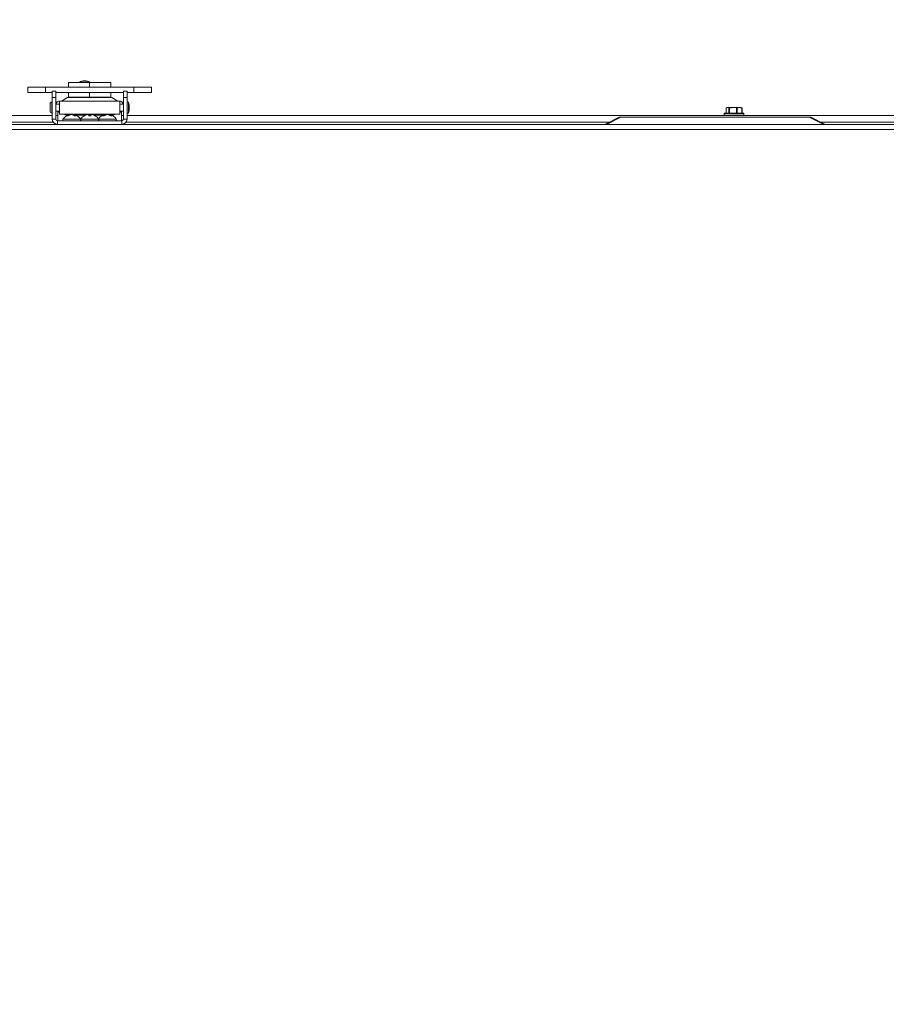
# Model space of a CAD drawing. Units: inches. Extents: x 0.6 to 16.4, y 0.4 to 10.6.
# Drawn here: x 9.7 to 10.3, y 8.2 to 9 of the extents above; entities that cross this region are included whole.
import ezdxf

# ---------------------------------------------------------------- set-up
doc = ezdxf.new("R2010")
doc.units = ezdxf.units.IN
doc.header["$MEASUREMENT"] = 0
doc.styles.add('SLDTEXTSTYLE0', font='TXT', dxfattribs={"width": 0.605})
doc.dimstyles.new('SLDDIMSTYLE0', dxfattribs={"dimtxt": 0.101115, "dimasz": 0.1, "dimexe": 0, "dimexo": 0.0625, "dimgap": 0.025279, "dimtad": 0, "dimtih": 1, "dimtoh": 1, "dimdec": 6, "dimlfac": 23, "dimrnd": 1e-09, "dimzin": 12, "dimdsep": 46, "dimlunit": 5, "dimtxsty": 'SLDTEXTSTYLE0', "dimsah": 1, "dimcen": 0.09, "dimadec": 0, "dimazin": 3, "dimtfac": 1, "dimtdec": 3, "dimtofl": 0, "dimtmove": 0, "dimatfit": 3, "dimfxl": 0, "dimfrac": 2, "dimtolj": 1, "dimtzin": 12, "dimarcsym": 0})

# ---------------------------------------------------------------- blocks, each defined once
blk = doc.blocks.new('_D_23')
at = {"color": 7, "linetype": 'Continuous', "lineweight": 0}
for p, q in [((6.63211, 8.92187), (6.63211, 9.55166)), ((10.85581, 8.91786), (10.85581, 9.55166)), ((6.63211, 9.42666), (8.51817, 9.42666)), ((10.85581, 9.42666), (8.96975, 9.42666))]:
    blk.add_line(p, q, dxfattribs=at)
at = {"color": 7, "linetype": 'Continuous', "lineweight": 18}
for points in [[(6.63211, 9.42666), (6.73211, 9.40666), (6.73211, 9.44666)], [(10.85581, 9.42666), (10.75581, 9.44666), (10.75581, 9.40666)]]:
    blk.add_solid(points, dxfattribs=at)
at = {"color": 7, "linetype": 'Continuous', "lineweight": 18, "insert": (8.51817, 9.4833), "char_height": 0.104167, "attachment_point": 1, "style": 'SLDTEXTSTYLE0'}
blk.add_mtext('97 1/8"', dxfattribs=at)
blk = doc.blocks.new('_D_24')
at = {"color": 7, "linetype": 'Continuous', "lineweight": 0}
for p, q in [((6.28413, 8.35646), (6.28413, 10.1976)), ((10.85581, 8.91786), (10.85581, 10.1976)), ((6.28413, 10.0726), (8.3056, 10.0726)), ((10.85581, 10.0726), (8.83434, 10.0726))]:
    blk.add_line(p, q, dxfattribs=at)
at = {"color": 7, "linetype": 'Continuous', "lineweight": 18}
for points in [[(6.28413, 10.0726), (6.38413, 10.0526), (6.38413, 10.0926)], [(10.85581, 10.0726), (10.75581, 10.0926), (10.75581, 10.0526)]]:
    blk.add_solid(points, dxfattribs=at)
at = {"color": 7, "linetype": 'Continuous', "lineweight": 18, "insert": (8.3056, 10.12923), "char_height": 0.104167, "attachment_point": 1, "style": 'SLDTEXTSTYLE0'}
blk.add_mtext('105 1/8"', dxfattribs=at)
blk = doc.blocks.new('_D_29')
at = {"color": 7, "linetype": 'Continuous', "lineweight": 0}
for p, q in [((6.43172, 8.82233), (6.43172, 9.90001)), ((10.85581, 8.92804), (10.85581, 9.90001)), ((6.43172, 9.77501), (8.37939, 9.77501)), ((10.85581, 9.77501), (8.90813, 9.77501))]:
    blk.add_line(p, q, dxfattribs=at)
at = {"color": 7, "linetype": 'Continuous', "lineweight": 18}
for points in [[(6.43172, 9.77501), (6.53172, 9.75501), (6.53172, 9.79501)], [(10.85581, 9.77501), (10.75581, 9.79501), (10.75581, 9.75501)]]:
    blk.add_solid(points, dxfattribs=at)
at = {"color": 7, "linetype": 'Continuous', "lineweight": 18, "insert": (8.37939, 9.83165), "char_height": 0.104167, "attachment_point": 1, "style": 'SLDTEXTSTYLE0'}
blk.add_mtext('101 3/4"', dxfattribs=at)
blk = doc.blocks.new('_D_30')
at = {"color": 7, "linetype": 'Continuous', "lineweight": 0}
for p, q in [((6.15768, 7.37019), (6.15768, 10.51542)), ((10.85581, 8.92804), (10.85581, 10.51542)), ((6.15768, 10.39042), (8.20379, 10.39042)), ((10.85581, 10.39042), (8.80969, 10.39042))]:
    blk.add_line(p, q, dxfattribs=at)
at = {"color": 7, "linetype": 'Continuous', "lineweight": 18}
for points in [[(6.15768, 10.39042), (6.25768, 10.37042), (6.25768, 10.41042)], [(10.85581, 10.39042), (10.75581, 10.41042), (10.75581, 10.37042)]]:
    blk.add_solid(points, dxfattribs=at)
at = {"color": 7, "linetype": 'Continuous', "lineweight": 18, "insert": (8.20379, 10.44706), "char_height": 0.104167, "attachment_point": 1, "style": 'SLDTEXTSTYLE0'}
blk.add_mtext('108 1/16"', dxfattribs=at)

msp = doc.modelspace()

# ---------------------------------------------------------------- linework, layer by layer
at = {"color": 7, "linetype": 'Continuous', "lineweight": 18}
for p, q in [((9.70035046, 8.90333316), (9.70035046, 8.8998549)), ((9.70035046, 8.90333316), (9.7166548, 8.90333316)), ((9.70874142, 8.90373645), (9.70874142, 8.90333316)), ((9.71700229, 8.90373645), (9.70874142, 8.90373645)), ((9.71291533, 8.90459232), (9.71282837, 8.90459232)), ((9.7166548, 8.90333316), (9.7166548, 8.8998549)), ((9.7166548, 8.90333316), (9.73295915, 8.90333316)), ((9.71700229, 8.90333316), (9.71700229, 8.90373645)), ((9.73295915, 8.90333316), (9.73295915, 8.8998549)), ((9.66926093, 8.8998549), (9.66926093, 8.89574672)), ((9.68284789, 8.8998549), (9.66926093, 8.8998549)), ((9.68284789, 8.89574672), (9.66926093, 8.89574672)), ((9.68284789, 8.8998549), (9.68284789, 8.89574672)), ((9.68284789, 8.8998549), (9.75046172, 8.8998549)), ((9.68284789, 8.89574672), (9.68798312, 8.89574672)), ((9.68798312, 8.89680389), (9.6907219, 8.89680389)), ((9.68798312, 8.89201102), (9.68798312, 8.89680389)), ((9.6907219, 8.89201102), (9.6907219, 8.89680389)), ((9.6907219, 8.89574672), (9.7425877, 8.89574672)), ((9.70035046, 8.89574672), (9.70035046, 8.89215925)), ((9.7166548, 8.89574672), (9.7166548, 8.89215925)), ((9.73295915, 8.89574672), (9.73295915, 8.89215925)), ((9.74532649, 8.89680389), (9.7425877, 8.89680389)), ((9.7425877, 8.89680389), (9.7425877, 8.89201102)), ((9.74532649, 8.89680389), (9.74532649, 8.89201102)), ((9.74532649, 8.89574672), (9.75046172, 8.89574672)), ((9.75046172, 8.8998549), (9.75046172, 8.89574672)), ((9.75046172, 8.8998549), (9.76404868, 8.8998549)), ((9.75046172, 8.89574672), (9.76404868, 8.89574672)), ((9.76404868, 8.89574672), (9.76404868, 8.8998549)), ((9.68781194, 8.8799273), (9.68781194, 8.8883467)), ((9.68798312, 8.89201102), (9.6907219, 8.89201102)), ((9.68798312, 8.87534206), (9.68798312, 8.89201102)), ((9.6907219, 8.87534206), (9.6907219, 8.89201102)), ((9.69363187, 8.87908736), (9.69363187, 8.88918664)), ((9.69363187, 8.88918664), (9.73967774, 8.88918664)), ((9.69958039, 8.89183819), (9.69498778, 8.88918664)), ((9.73372921, 8.89183819), (9.69958039, 8.89183819)), ((9.70035046, 8.89215925), (9.7166548, 8.89215925)), ((9.7166548, 8.89215925), (9.73295915, 8.89215925)), ((9.73832183, 8.88918664), (9.73372921, 8.89183819)), ((9.73967774, 8.88918664), (9.73967774, 8.87908736)), ((9.7425877, 8.89201102), (9.7425877, 8.87534206)), ((9.74532649, 8.89201102), (9.7425877, 8.89201102)), ((9.74532649, 8.89201102), (9.74532649, 8.87534206)), ((9.74652471, 8.8883467), (9.74532649, 8.8883467)), ((9.74652471, 8.8799273), (9.74652471, 8.8883467)), ((9.68634103, 8.88139821), (9.68634103, 8.88687579)), ((9.68798312, 8.88687579), (9.68781194, 8.88687579)), ((9.68781194, 8.88139821), (9.68798312, 8.88139821)), ((9.69363187, 8.88687579), (9.6907219, 8.88687579)), ((9.6907219, 8.88139821), (9.69363187, 8.88139821)), ((9.69219828, 8.8806578), (9.69219828, 8.88139821)), ((9.69219828, 8.87403772), (9.69219828, 8.8806578)), ((9.69363187, 8.8806578), (9.69219828, 8.8806578)), ((9.7425877, 8.88687579), (9.73967774, 8.88687579)), ((9.73967774, 8.88139821), (9.7425877, 8.88139821)), ((9.74111133, 8.8806578), (9.73967774, 8.8806578)), ((9.74111133, 8.8806578), (9.74111133, 8.88139821)), ((9.74111133, 8.87403772), (9.74111133, 8.8806578)), ((9.74532649, 8.8799273), (9.74652471, 8.8799273)), ((10.20432436, 8.88382887), (10.20432436, 8.87977719)), ((10.20436649, 8.88386016), (10.20436649, 8.87977719)), ((10.20499176, 8.88416849), (10.20461082, 8.88399086)), ((10.20499176, 8.88416849), (10.20534286, 8.88416849)), ((10.20631922, 8.88386016), (10.20534286, 8.88416849)), ((10.20954896, 8.88416849), (10.20534286, 8.88416849)), ((10.20631922, 8.87977719), (10.20631922, 8.88386016)), ((10.20682395, 8.88386016), (10.20682395, 8.87977719)), ((10.21227396, 8.88386016), (10.20954896, 8.88416849)), ((10.21463264, 8.88416849), (10.20954896, 8.88416849)), ((10.21227396, 8.87977719), (10.21227396, 8.88386016)), ((10.212884, 8.88386016), (10.212884, 8.87977719)), ((10.21586133, 8.88416849), (10.21463264, 8.88416849)), ((10.21624226, 8.88399086), (10.21586133, 8.88416849)), ((10.21623665, 8.88397884), (10.21648659, 8.88386016)), ((10.21638128, 8.87977719), (10.21638128, 8.88386016)), ((10.21652872, 8.87977719), (10.21652872, 8.88382887)), ((9.68798312, 8.87803806), (9.64991859, 8.87803806)), ((9.68867409, 8.87308154), (9.65687219, 8.87308154)), ((9.6907219, 8.87534206), (9.68798312, 8.87534206)), ((9.69219828, 8.87803806), (9.6907219, 8.87803806)), ((9.69202625, 8.87403772), (9.69202625, 8.87129893)), ((9.69202625, 8.87403772), (9.74128336, 8.87403772)), ((9.69363187, 8.87908736), (9.73967774, 8.87908736)), ((9.70978376, 8.87528772), (9.6961968, 8.87528772)), ((9.70011053, 8.87848369), (9.69916477, 8.87848369)), ((9.69916477, 8.87848369), (9.69916477, 8.87804508)), ((9.70012784, 8.87791047), (9.69929466, 8.87791047)), ((9.70039525, 8.87807517), (9.70033788, 8.87852023)), ((9.70113806, 8.8784547), (9.70107648, 8.87878279)), ((9.70120528, 8.87848369), (9.70113262, 8.87848369)), ((9.70343078, 8.87865695), (9.70343513, 8.87878279)), ((9.70598409, 8.87791047), (9.70477406, 8.87791047)), ((9.70488604, 8.87791047), (9.70484268, 8.87852023)), ((9.70489548, 8.87791047), (9.70505921, 8.87878279)), ((9.70500307, 8.87848369), (9.70493041, 8.87848369)), ((9.70521165, 8.87791047), (9.70531233, 8.87852023)), ((9.71378103, 8.87848369), (9.70602516, 8.87848369)), ((9.72352585, 8.87528772), (9.70978376, 8.87528772)), ((9.71261958, 8.87791047), (9.71251378, 8.87791047)), ((9.71388393, 8.87849181), (9.71388269, 8.87852023)), ((9.71515772, 8.87876784), (9.71515561, 8.87878279)), ((9.71735277, 8.87848369), (9.71595683, 8.87848369)), ((9.71758491, 8.87791047), (9.71611747, 8.87791047)), ((9.71725777, 8.87791047), (9.71736413, 8.87852023)), ((9.71751927, 8.87791047), (9.71762769, 8.87852023)), ((9.71800985, 8.87873488), (9.718016, 8.87878279)), ((9.72728444, 8.87848369), (9.71952857, 8.87848369)), ((9.72079583, 8.87791047), (9.72076082, 8.87791047)), ((9.73508975, 8.87528772), (9.72352585, 8.87528772)), ((9.72787208, 8.87791047), (9.7268355, 8.87791047)), ((9.7278007, 8.87791047), (9.72770968, 8.87852023)), ((9.72832551, 8.87821326), (9.72821681, 8.87878279)), ((9.72882109, 8.87848369), (9.7282739, 8.87848369)), ((9.73024616, 8.87878189), (9.73024616, 8.87878279)), ((9.73158608, 8.87851482), (9.73158554, 8.87852023)), ((9.73220962, 8.87848369), (9.73166243, 8.87848369)), ((9.73215663, 8.87820606), (9.73226671, 8.87878279)), ((9.73363774, 8.87791047), (9.73259665, 8.87791047)), ((9.73267674, 8.87791047), (9.73276802, 8.87852023)), ((9.73414483, 8.87848369), (9.73319908, 8.87848369)), ((9.73414483, 8.87804508), (9.73414483, 8.87848369)), ((9.73711281, 8.87528772), (9.73508975, 8.87528772)), ((9.7425877, 8.87803806), (9.74111133, 8.87803806)), ((9.74128336, 8.87403772), (9.74128336, 8.87129893)), ((9.7425877, 8.87534206), (9.74532649, 8.87534206)), ((10.11517383, 8.87308154), (9.74463551, 8.87308154)), ((10.64759181, 8.87803806), (9.74532649, 8.87803806)), ((10.11189549, 8.87144237), (10.12247817, 8.87673371)), ((10.12369343, 8.87673371), (10.11311074, 8.87144237)), ((10.12247817, 8.87673371), (10.12369343, 8.87673371)), ((10.26800205, 8.87673371), (10.12369343, 8.87673371)), ((10.20286133, 8.8795598), (10.20286133, 8.87825545)), ((10.21799176, 8.8795598), (10.20286133, 8.8795598)), ((10.20286133, 8.87825545), (10.21799176, 8.87825545)), ((10.20307872, 8.87977719), (10.21777437, 8.87977719)), ((10.21799176, 8.87825545), (10.21799176, 8.8795598)), ((10.27858473, 8.87144237), (10.26800205, 8.87673371)), ((10.26800205, 8.87673371), (10.2692173, 8.87673371)), ((10.2692173, 8.87673371), (10.27979999, 8.87144237)), ((10.64828279, 8.87308154), (10.27652165, 8.87308154)), ((9.63356785, 8.87129893), (10.75935046, 8.87129893)), ((9.63356785, 8.86742936), (10.75935046, 8.86742936))]:
    msp.add_line(p, q, dxfattribs=at)
at = {"color": 7, "linetype": 'Continuous', "lineweight": 18, "flags": 128}
msp.add_lwpolyline([(9.70484268, 8.87852023), (9.70499181, 8.87845725), (9.70499763, 8.8784547)], dxfattribs=at)
at = {"color": 7, "linetype": 'Continuous', "lineweight": 18}
for centre, radius, start, end in [((9.71282837, 8.89440637), 0.01018595, 90, 113.65538036), ((9.71291533, 8.89440637), 0.01018595, 66.34461964, 90), ((9.68781194, 8.88687579), 0.00147091, 90, 180), ((9.69363187, 8.88661902), 0.00256761, 90, 174.26082952), ((9.70077861, 8.88976281), 0.00239644, 90, 120), ((9.73253099, 8.88976281), 0.00239644, 60, 90), ((9.73967774, 8.88661902), 0.00256761, 5.73917048, 90), ((9.73044977, 8.884137), 0.01661702, 345.32494303, 14.67505697), ((9.68781194, 8.88139821), 0.00147091, 180, 270), ((9.69363187, 8.88661902), 0.00051352, 90, 150), ((9.73967774, 8.88661902), 0.00051352, 30, 90), ((9.69202625, 8.87534206), 0.00404314, 180, 270), ((9.69202625, 8.87534206), 0.00130435, 180, 270), ((9.69687901, 8.87484888), 0.00081116, 147.24863645, 270), ((9.70306785, 8.87086788), 0.00816984, 105.75630134, 147.24863644), ((9.69898431, 8.88206241), 0.00358327, 236.12565407, 272.88677262), ((9.70258211, 8.87348333), 0.00551424, 114.0156559, 126.59633291), ((9.70398859, 8.87195118), 0.0071006, 112.31049214, 122.93729833), ((9.70149994, 8.87642142), 0.00239904, 100.16657184, 118.97207839), ((9.70347382, 8.87073332), 0.00808653, 95.48719291, 105.64543276), ((9.70199637, 8.87251101), 0.00631119, 72.20453649, 83.59366693), ((9.70411111, 8.87269121), 0.00612898, 96.33216181, 99.8005131), ((9.70266187, 8.87073332), 0.00808653, 74.35456724, 84.51280709), ((9.70134522, 8.87403281), 0.00517622, 48.51513925, 60.10389342), ((9.70474776, 8.87822924), 0.00063516, 27.26771685, 60.63601858), ((9.70465009, 8.87647608), 0.00234271, 74.241377, 79.94259042), ((9.70306785, 8.87086788), 0.00816984, 32.75136356, 74.24369866), ((9.70338785, 8.87572516), 0.00339353, 40.08804542, 55.45149221), ((9.70925668, 8.87484888), 0.00081116, 270, 318.19354559), ((9.71046597, 8.87484888), 0.00081116, 147.24863645, 270), ((9.7166548, 8.87086788), 0.00816984, 120.45540426, 147.24863644), ((9.71657852, 8.87085894), 0.00812175, 109.38573267, 119.74660361), ((9.71669803, 8.87070582), 0.00827893, 109.28436595, 119.51353297), ((9.71583469, 8.87227363), 0.00654449, 95.95588767, 107.35342025), ((9.71600365, 8.87168807), 0.00713016, 95.7151283, 106.62341292), ((9.7148083, 8.87663739), 0.00219961, 58.86931525, 77.25362107), ((9.70310244, 8.87456843), 0.01343727, 14.40144574, 17.10312258), ((9.73020716, 8.87456843), 0.01343727, 162.89687742, 165.59855426), ((9.71850131, 8.87663739), 0.00219961, 102.74637893, 121.13068475), ((9.70557959, 8.87905929), 0.01206016, 354.53387173, 357.43816205), ((9.7186068, 8.87721637), 0.00163055, 106.12293564, 126.90389623), ((9.71747492, 8.87227363), 0.00654449, 72.64657975, 84.04411233), ((9.71673109, 8.87085894), 0.00812175, 60.25339639, 70.61426733), ((9.7166548, 8.87086788), 0.00816984, 32.75136356, 59.54459574), ((9.72284364, 8.87484888), 0.00081116, 270, 32.75136355), ((9.73024176, 8.87086788), 0.00816984, 104.3633592, 147.24863644), ((9.72405292, 8.87484888), 0.00081116, 221.71317105, 270), ((9.72977199, 8.87463209), 0.00440122, 117.9419699, 131.85122589), ((9.72855517, 8.87750822), 0.00131872, 104.86696994, 129.8769177), ((9.73152182, 8.8729378), 0.00616831, 115.17434935, 126.27714979), ((9.73098689, 8.87141171), 0.00740909, 95.80616789, 106.3759209), ((9.72948866, 8.87143338), 0.00738745, 73.59919855, 84.18324693), ((9.72949663, 8.87141171), 0.00740909, 73.6240791, 84.19383211), ((9.72895235, 8.87296324), 0.0061446, 53.62336469, 64.7386265), ((9.72907788, 8.8731564), 0.00592107, 58.65443407, 64.94328152), ((9.73193008, 8.87753018), 0.00129706, 49.75672673, 74.95763942), ((9.73024176, 8.87086788), 0.00816984, 32.75136356, 75.6366408), ((9.7307098, 8.87465935), 0.00437523, 47.99392318, 61.93807223), ((9.73432529, 8.88206241), 0.00358327, 267.11322738, 303.87434593), ((9.7364306, 8.87484888), 0.00081116, 270, 32.75136355), ((9.74128336, 8.87534206), 0.00404314, 270, 0), ((9.74128336, 8.87534206), 0.00130435, 270, 0), ((10.20307872, 8.8795598), 0.00021739, 90, 180), ((10.20307872, 8.87825545), 0.00021739, 180, 270), ((10.21777437, 8.8795598), 0.00021739, 0, 90), ((10.21777437, 8.87825545), 0.00021739, 270, 0)]:
    msp.add_arc(centre, radius, start, end, dxfattribs=at)
for points, knots in [([(10.2043288, 8.88382887), (10.20433052, 8.88383337), (10.20433297, 8.88383974), (10.2043589, 8.88385553), (10.20436649, 8.88386016)], [0, 0, 0, 0, 0.706982798, 1, 1, 1, 1]), ([(10.20534286, 8.88416849), (10.20517026, 8.8841519), (10.20484192, 8.88412033), (10.20451945, 8.88394386), (10.20436649, 8.88386016)], [0, 0, 0, 0, 0.525684784, 1, 1, 1, 1]), ([(10.20631922, 8.88386016), (10.20634906, 8.88384807), (10.20640876, 8.88382387), (10.20656728, 8.88382091), (10.20671423, 8.88383789), (10.20680162, 8.88385563), (10.20682395, 8.88386016)], [0, 0, 0, 0, 0.301240518, 0.602812277, 0.898482301, 1, 1, 1, 1]), ([(10.20954896, 8.88416849), (10.20906723, 8.8841519), (10.20815086, 8.88412033), (10.20725084, 8.88394386), (10.20682395, 8.88386016)], [0, 0, 0, 0, 0.525684784, 1, 1, 1, 1]), ([(10.21227396, 8.88386016), (10.21234221, 8.88384807), (10.21247878, 8.88382387), (10.21267851, 8.88382091), (10.21281048, 8.88383789), (10.21286903, 8.88385563), (10.212884, 8.88386016)], [0, 0, 0, 0, 0.3012405183, 0.6028122766, 0.8984823014, 1, 1, 1, 1]), ([(10.21463264, 8.88416849), (10.21423205, 8.88414076), (10.21364404, 8.88410004), (10.2130677, 8.88391814), (10.212884, 8.88386016)], [0, 0, 0, 0, 0.6812582469, 1, 1, 1, 1]), ([(10.21638128, 8.88386016), (10.21629409, 8.88388854), (10.21571906, 8.88407569), (10.21513129, 8.8841259), (10.21463264, 8.88416849)], [0, 0, 0, 0, 0.151637028, 1, 1, 1, 1]), ([(10.21638128, 8.88386016), (10.21641969, 8.88384807), (10.21649656, 8.88382387), (10.21653777, 8.88382091), (10.21652279, 8.88383789), (10.21649396, 8.88385563), (10.21648659, 8.88386016)], [0, 0, 0, 0, 0.301240518, 0.602812277, 0.898482301, 1, 1, 1, 1]), ([(10.11189549, 8.87144237), (10.11181192, 8.87140058), (10.11164584, 8.87131754), (10.11162096, 8.87130511), (10.11160861, 8.87129893)], [0, 0, 0, 0, 0.5031930868, 1, 1, 1, 1]), ([(10.11311074, 8.87144237), (10.11330415, 8.87140058), (10.11368852, 8.87131754), (10.11411441, 8.87130511), (10.114326, 8.87129893)], [0, 0, 0, 0, 0.5031930868, 1, 1, 1, 1]), ([(10.27858473, 8.87144237), (10.27839132, 8.87140058), (10.27800696, 8.87131754), (10.27758106, 8.87130511), (10.27736948, 8.87129893)], [0, 0, 0, 0, 0.503193087, 1, 1, 1, 1]), ([(10.27979999, 8.87144237), (10.27988356, 8.87140058), (10.28004964, 8.87131754), (10.28007451, 8.87130511), (10.28008687, 8.87129893)], [0, 0, 0, 0, 0.503193087, 1, 1, 1, 1])]:
    msp.add_open_spline(points, degree=3, knots=knots, dxfattribs=at)
for points in [[(10.11189549, 8.87144237), (10.11204902, 8.87149182), (10.11235608, 8.87159071), (10.11285919, 8.87149182), (10.11311074, 8.87144237)], [(10.27858473, 8.87144237), (10.27883629, 8.87149182), (10.2793394, 8.87159071), (10.27964646, 8.87149182), (10.27979999, 8.87144237)]]:
    msp.add_open_spline(points, degree=3, dxfattribs=at)

# ---------------------------------------------------------------- dimensions: what is measured, and where the dimension line sits
for base, p1, p2, picture, middle in [((10.85580698, 10.39042107), (6.15767808, 7.3201882), (10.85580698, 8.87803806), '_D_30', (8.50674253, 10.39042107)), ((10.85580698, 9.42666201), (6.63211133, 8.87187115), (10.85580698, 8.86786415), '_D_23', (8.74395915, 9.42666201))]:
    dim = msp.add_linear_dim(base=base, p1=p1, p2=p2, dimstyle='SLDDIMSTYLE0', dxfattribs=at)
    dim.commit()
    dim.dimension.update_dxf_attribs({"geometry": picture, "text_midpoint": middle, "dimtype": 160})
for base, p1, p2, picture, middle in [((6.28412966, 10.07259566), (10.85580698, 8.86786415), (6.28412966, 8.30645594), '_D_24', (8.56996832, 10.07259566)), ((10.85580698, 9.77501153), (6.43172002, 8.7723261), (10.85580698, 8.87803806), '_D_29', (8.6437635, 9.77501153))]:
    dim = msp.add_linear_dim(base=base, p1=p1, p2=p2, angle=0, dimstyle='SLDDIMSTYLE0', dxfattribs=at)
    dim.commit()
    dim.dimension.update_dxf_attribs({"geometry": picture, "text_midpoint": middle, "dimtype": 160})

doc.saveas('drawing.dxf')
